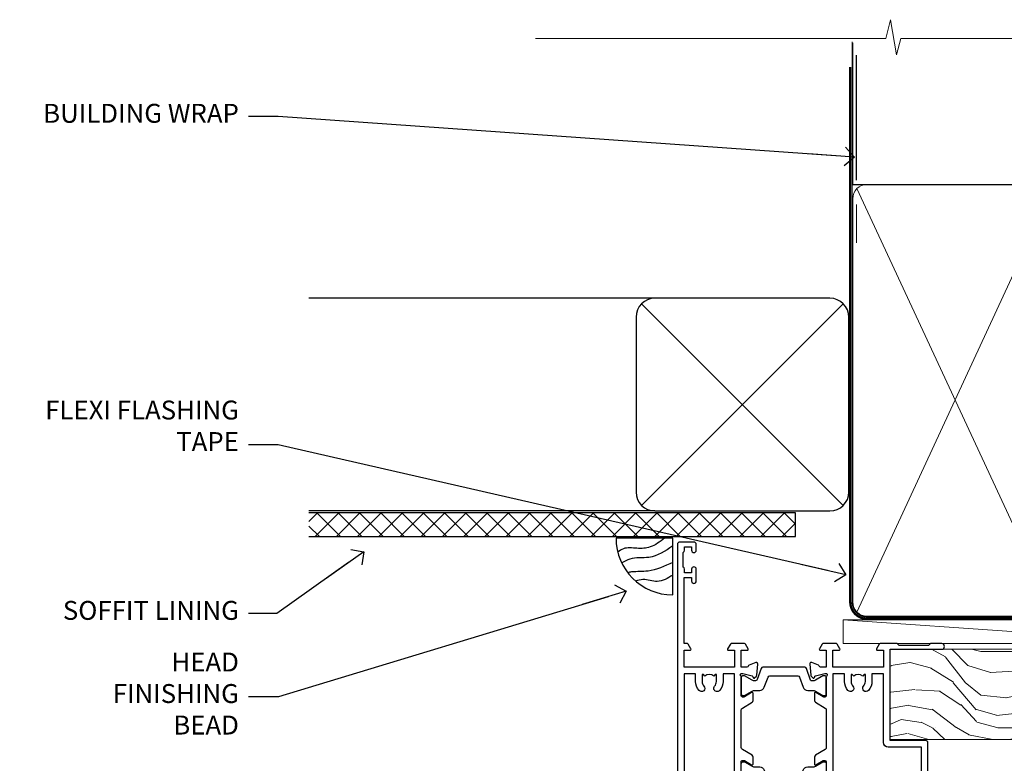
# Model space of a CAD drawing. Units: millimetres. Extents: x 1380 to 9766, y 811 to 2193.
# Drawn here: x 6217 to 6425, y 2036 to 2193 of the extents above; entities that cross this region are included whole.
import ezdxf
from ezdxf import colors
from ezdxf.entities.mleader import LeaderData, LeaderLine
from ezdxf.math import Vec2, Vec3

# ---------------------------------------------------------------- set-up
doc = ezdxf.new("R2010")
doc.units = ezdxf.units.MM
doc.linetypes.add('CENTER', pattern=[2, 1.25, -0.25, 0.25, -0.25])
doc.linetypes.add('Dashed', pattern=[564.4444465637206, 282.2222232818604, -282.2222232818602])
doc.layers.add('Aluminium Systems Ltd Joinery Detail', color=7, linetype='Continuous')
doc.layers.add('Aluminium Systems Ltd Notes', color=7, linetype='Continuous')
doc.styles.get("Standard").update_dxf_attribs({"font": 'arial.ttf'})

# ---------------------------------------------------------------- blocks, each defined once
blk = doc.blocks.new('_Open90')
at = {"color": 0, "linetype": 'ByBlock', "lineweight": -2}
for p, q in [((0, 0), (-2.439666651745029, 0)), ((-0.5, 0.5), (0, 0)), ((0, 0), (-0.5, -0.5))]:
    blk.add_line(p, q, dxfattribs=at)
blk = doc.blocks.new('Soffit Bead')
blk.add_lwpolyline([(0, -12), (0, 0), (-12, 0)])
blk.add_arc((0, 0), 12, 180, 270)
for points in [[(-1.752698155406733, 0), (-4.78175930300813, -1.867685612462083), (-7.585037737533639, -2.147847434211144), (-10.43144267686557, -2.255602179229754), (-11.62420584279062, -2.979570191222592)], [(0, -1.652435061540018), (-5.062087062184901, -4.065879061410669), (-9.094494902331007, -4.432244850941061), (-10.78713414310914, -5.257160543347709)], [(0, -5.124270169751981), (-5.234596452447477, -6.975253312190034), (-8.727912448022835, -7.14766081833659), (-9.478141574732035, -7.359676099484204), (-9.482641030421746, -7.363169878957706)], [(0, -7.807371565577341), (-3.297747559812706, -9.160306996407598), (-6.295307219849292, -8.773753832134389), (-7.847452039123027, -9.078408257708361)]]:
    blk.add_spline(points, degree=3)
blk = doc.blocks.new('Fibre Cement Sheet CC Soffit Head ThermaColour')
at = {"layer": 'Aluminium Systems Ltd Joinery Detail'}
h = blk.add_hatch(dxfattribs=at)
h.set_pattern_fill('ANSI37', color=256)
h.set_pattern_definition([(45, (0.03626728954441205, -5.766495572621352), (-2.245064030267288, 2.245064030267288), []), (135, (0.03626728954441205, -5.766495572621352), (-2.245064030267288, -2.245064030267288), [])])
h.paths.add_polyline_path([(28.43308854890347, 4.943817961845525), (-74.46674002889722, 4.943817961845525), (-74.46674002889722, -0.05618203815447487), (28.43308854890347, -0.05618203815447487)])
for p, q in [((41.31097714165026, 75.34690517341551), (41.31097714165026, 101.7504747742387)), ((-1.287205750556495, 50.34814234616078), (-74.46674002889722, 50.34814234616078)), ((-4.115632875303163, 6.519715221414117), (38.54122137418926, 49.17656947090654)), ((38.54122137418926, 6.519715221414117), (-4.115632875303163, 49.17656947090654)), ((-1.287205750556495, 5.348142346160785), (-74.46674002889722, 5.348142346160785))]:
    blk.add_line(p, q, dxfattribs=at)
at = {"layer": 'Aluminium Systems Ltd Joinery Detail', "lineweight": 5}
blk.add_line((41.31097714164844, 62.10331724760727), (41.31097714164844, 70.2000658241559), dxfattribs=at)
at = {"layer": 'Aluminium Systems Ltd Joinery Detail'}
blk.add_lwpolyline([(-5.287205750556495, 9.348142346160785, 0.414213562373095), (-1.287205750556495, 5.348142346160785), (35.7127942494435, 5.348142346160785, 0.414213562373095), (39.7127942494435, 9.348142346160785), (39.7127942494435, 46.34814234616078, 0.414213562373095), (35.7127942494435, 50.34814234616078), (-1.287205750556495, 50.34814234616078, 0.414213562373095), (-5.287205750556495, 46.34814234616078)], format="xyb", close=True, dxfattribs=at)
blk.add_lwpolyline([(-74.46674002889722, -0.05618203815447487), (28.43308854890347, -0.05618203815447487), (28.43308854890347, 4.943817961845525), (-74.46674002889722, 4.943817961845525)], dxfattribs=at)
blk.add_blockref('Soffit Bead', (2.475630327707222, -0.399355883258977), dxfattribs=at)
blk = doc.blocks.new('Nail 75 JH')
at = {"linetype": 'CENTER'}
blk.add_line((0, 2.300118051928621), (0, -78.25849807356508), dxfattribs=at)
for p, q in [((1.5, -4.488319011024487), (-1.5, -4.488319011024458)), ((1.499999999999886, -5.730112436134704), (0.1255879953777708, -5.730112436134732)), ((1.499999999999886, -6.600592455787137), (0.1255879953777708, -6.600592455787137)), ((1.499999999999886, -7.471072475439541), (0.1255879953777708, -7.471072475439541)), ((1.499999999999886, -8.341552495091946), (0.1255879953778276, -8.341552495091946))]:
    blk.add_line(p, q)
blk.add_lwpolyline([(-1.5, -4.488319011024458, -0.2475267649991796), (-2.057234792368547, -0.3562033463117587, -0.331135080274166), (-1.578358480166685, 0), (1.578358480166685, 0, -0.331135080274166), (2.057234792368547, -0.3562033463117587, -0.2475267649991796), (1.499999999999886, -4.488319011024487), (1.5, -73.20877276569331, 0.1245641564323093), (0.2845258915276077, -75.96790802185205), (-0.2515467734666004, -75.96790802185205, 0.1012549879648114), (-1.5, -72.05351818931658)], format="xyb", close=True)
blk = doc.blocks.new('Fibre Cement Sheet CC ThermaColour Liner 45mm')
at = {"layer": 'Aluminium Systems Ltd Joinery Detail', "lineweight": 5}
h = blk.add_hatch(dxfattribs=at)
h.set_pattern_fill('HONEY', color=256, scale=0.2211125000000359, angle=360, style=0)
h.set_pattern_definition([(0, (-467.4951966491888, -268.0209684003903), (1.053048281250171, 0.6079775633750983), [0.7020321875001139, -1.404064375000228]), (120, (-467.4951966491888, -268.0209684003903), (-1.053048155438884, 0.6079777812866397), [0.7020321875001015, -1.404064375000203]), (59.99999999999994, (-467.4951966491888, -268.0209684003903), (1.258112869470804e-07, 1.215955344661738), [-1.404064375000228, 0.7020321875001139])])
edge = h.paths.add_edge_path()
edge.add_arc((52.83475623939216, 2.930632996624809), 2.5, 180.0000000000001, 360.00000000000006, ccw=False)
edge.add_arc((52.83475623939216, 2.930632996624809), 2.5, 0, 180.0000000000001, ccw=False)
h = blk.add_hatch(dxfattribs=at)
h.set_pattern_fill('NET', color=256, scale=0.4422249999999999, angle=225, style=0)
h.set_pattern_definition([(315, (-1834.954448102441, 4373.742029692468), (-0.9928234407849511, -0.9928234407849515), []), (225, (-1834.954448102441, 4373.742029692468), (-0.9928234407849515, 0.9928234407849511), [])])
edge = h.paths.add_edge_path()
edge.add_line((64.43456022031731, 5.493939559482897), (53.69162340054052, 5.500494018389873))
edge.add_arc((52.85522487365483, 3.035632060506032), 2.602903564714436, 283.05461229937526, 431.25644836746125, ccw=False)
edge.add_line((53.4431679159095, 0.4999999999990905), (64.47917578509782, 0.4999999999990905))
edge.add_arc((66.38332191296084, 3.014180606625814), 3.153866927914105, 128.1626499734255, 232.8610770962096, ccw=False)
h = blk.add_hatch(dxfattribs=at)
h.set_pattern_fill('WOOD-3', color=256, scale=97.5, angle=30, style=0, pattern_type=2)
h.set_pattern_definition([(4.763599999999837, (490.7248856092244, -7171.838047056802), (-330.0000283895876, -29.9997459798375), [3.612479999999951, -357.6353699999959]), (348.6901, (494.3248856092239, -7171.538047056801), (120.0000225669286, -29.9999289648483), [4.58912999999999, -148.3814699999997]), (314.9999999999999, (498.8248856092239, -7172.438047056798), (-3.306523113702664e-14, -30.00000928346856), [3.39411, -39.03228]), (313.1523999999999, (501.2248856092244, -7174.838047056802), (420.0000850164654, -449.9999261252569), [6.579509999999999, -651.37185]), (347.0054000000001, (505.7248856092244, -7179.638047056803), (-270.0000230324819, 59.99992732735074), [4.002509999999999, -396.2474099999998]), (360, (509.624885609225, -7180.538047056801), (29.99999999999997, -30.00000000000003), [7.5, -22.5]), (9.462299999999765, (517.124885609225, -7180.538047056801), (-150.0000232108592, -29.99994417607295), [3.649649999999993, -178.8332099999998]), (5.710599999999713, (490.7248856092244, -7179.938047056798), (-269.9999827048756, -30.00003943998845), [3.014969999999958, -298.4813099999965]), (360, (493.7248856092244, -7179.638047056803), (29.99999999999997, -30.00000000000003), [4.5, -25.5]), (331.6992, (498.2248856092244, -7179.638047056803), (329.9998535928922, -180.0002662262795), [4.429439999999992, -438.5152499999991]), (307.8749999999999, (502.124885609225, -7181.7380470568), (-120.0000559467582, 149.9999729816166), [6.841049999999986, -335.2115699999996]), (320.7106, (506.3248856092239, -7187.138047056803), (180.0000191874755, -149.9999889572949), [4.263809999999983, -422.1163199999984]), (353.6597999999999, (509.624885609225, -7189.838047056802), (239.9999820781927, -30.00004736879107), [5.43324, -266.22831]), (11.88869999999988, (515.0248856092228, -7190.438047056798), (-419.9999190314803, -90.00031605746501), [5.82494999999993, -576.669689999991]), (6.709799999999706, (490.7248856092244, -7189.2380470568), (270.0000299325391, 29.99981643732056), [5.135159999999988, -508.3820999999992]), (356.6335, (495.8248856092239, -7188.638047056803), (479.999979659061, -30.00032890063538), [5.10881999999993, -505.7727899999929]), (326.3098999999999, (500.9248856092233, -7188.938047056798), (-59.99998673313475, 30.00004003521583), [5.408339999999997, -102.75822]), (312.5103999999999, (505.4248856092233, -7191.938047056798), (299.9997215504041, -330.0002602161362), [4.883640000000001, -483.48096]), (345.0686, (508.7248856092244, -7195.538047056801), (330.0000160477658, -89.99990861934462), [4.657259999999932, -461.0679899999934]), (360, (513.2248856092244, -7196.7380470568), (29.99999999999997, -30.00000000000003), [3.6, -26.4]), (12.99459999999981, (516.8248856092239, -7196.7380470568), (270.0000230324819, 59.99992732735004), [4.002509999999988, -396.2474099999986]), (360, (500.0248856092228, -7166.7380470568), (29.99999999999997, -30.00000000000003), [0, -30]), (136.8475999999999, (504.2248856092244, -7171.2380470568), (449.9999261252561, -420.0000850164664), [6.579509999999987, -651.3718499999991]), (153.4348999999999, (499.4248856092233, -7196.7380470568), (-29.99997473822719, 30.00003928189145), [2.68328999999997, -64.39874999999905]), (171.8698999999998, (497.0248856092228, -7195.538047056801), (-179.9999932938336, 29.99998067446644), [4.242629999999988, -207.8893799999995]), (203.1985999999998, (492.8248856092239, -7194.938047056798), (-149.9999919200123, -60.00003975794547), [2.284739999999974, -226.1884499999973]), (333.4349, (504.2248856092244, -7171.2380470568), (29.9999747382272, -30.00003928189145), [3.354089999999999, -63.72794999999999]), (353.2901999999999, (507.2248856092244, -7172.7380470568), (-270.0000299325392, 29.99981643732125), [5.135160000000001, -508.3821000000002]), (10.12469999999981, (512.3248856092239, -7173.338047056802), (509.9999636894718, 90.00025765850859), [8.532869999999988, -844.7548799999987]), (10.30479999999971, (490.7248856092244, -7168.538047056801), (180.0000288254371, 29.99984626607953), [3.354089999999962, -332.0560799999968]), (344.4759, (494.0248856092228, -7167.938047056798), (-330.0000307388759, 89.99993332816857), [5.604449999999995, -554.8417799999994]), (317.1211, (499.4248856092233, -7169.438047056798), (-390.0000237882238, 359.9999925974296), [5.731499999999943, -567.4176899999927]), (325.3047999999999, (503.624885609225, -7173.338047056802), (299.9998277696255, -210.000258287834), [4.743419999999994, -469.5982199999992]), (350.5377, (507.5248856092228, -7176.038047056801), (150.0000232108592, -29.99994417607323), [5.474489999999994, -177.0083999999998]), (6.581899999999838, (512.9248856092233, -7176.938047056798), (-510.0000431378999, -59.99960101098861), [7.851749999999986, -777.3233999999982]), (8.130099999999889, (490.7248856092244, -7176.038047056801), (-179.9999932938336, -29.99998067446629), [4.242629999999989, -207.8893799999995]), (348.6901, (494.9248856092233, -7175.438047056798), (120.0000225669286, -29.9999289648483), [4.58912999999999, -148.3814699999997]), (317.4895999999999, (499.4248856092233, -7176.338047056802), (-330.0002602161357, 299.9997215504046), [4.88364, -483.4809599999999]), (314.9999999999999, (503.0248856092228, -7179.638047056803), (-3.306523113702664e-14, -30.00000928346856), [5.51544, -36.91098]), (342.646, (506.9248856092233, -7183.538047056801), (-390.0000605729049, 119.999835067774), [5.02892999999993, -497.862719999993]), (3.366499999999665, (511.7248856092244, -7185.038047056801), (-479.999979659061, -30.00032890063396), [5.108819999999983, -505.7727899999984]), (17.10269999999988, (516.8248856092239, -7184.7380470568), (300.0000519287099, 89.99986480290859), [4.080449999999997, -403.9636799999997]), (8.746199999999785, (490.7248856092244, -7183.538047056801), (209.9999800906905, 30.00012591172568), [3.945869999999956, -390.6425099999943]), (345.0686, (494.624885609225, -7182.938047056798), (330.0000160477658, -89.99990861934462), [4.657259999999932, -461.0679899999934]), (327.9946, (499.124885609225, -7184.138047056803), (-149.9999683436264, 90.000033161331), [5.66039999999999, -277.3590599999995]), (310.1009, (503.9248856092233, -7187.138047056803), (-329.9999417935546, 390.0000578863894), [7.451849999999999, -737.7326999999999]), (344.0546, (508.7248856092244, -7192.838047056802), (-120.0000037995646, 29.99999667889151), [4.368060000000001, -214.03524]), (6.008999999999801, (512.9248856092233, -7194.038047056801), (299.9999925271812, 29.99997952445504), [5.731499999999953, -567.4176899999941]), (23.19859999999977, (518.624885609225, -7193.438047056798), (149.9999919200123, 60.00003975794549), [2.284739999999997, -226.1884499999996]), (9.462299999999765, (490.7248856092244, -7192.538047056801), (-150.0000232108592, -29.99994417607295), [3.649649999999993, -178.8332099999998]), (349.9919999999998, (494.3248856092239, -7191.938047056798), (329.9999866372434, -60.00010416469986), [5.178809999999974, -512.7014999999967]), (322.5946, (499.4248856092233, -7192.838047056802), (389.9997739494009, -300.000298578452), [6.42026999999999, -635.6077499999994]), (330.9453999999999, (504.5248856092228, -7166.7380470568), (210.0000115370904, -120.0000008159787), [3.08868, -305.78022]), (349.2156999999999, (507.2248856092244, -7168.2380470568), (-479.999985110828, 90.00001649037998), [6.413279999999984, -634.9134899999985]), (7.124999999999709, (513.5248856092228, -7169.438047056798), (-210.0000113953586, -29.99994845681877), [7.256039999999998, -234.6117])])
h.paths.add_polyline_path([(88.7857259699297, -18.01406915317239), (86.906387999092, -19.78105676352425), (-14.38998604341646, -19.78105676352516), (-14.39001238547576, -0.6999980563823556), (66.16383540682116, -0.6999980563814461), (67.53383221484663, -7.573135174357958), (78.41100974732242, -7.573135174357958), (78.41100974732242, -0.6999980563814461), (88.3483845001522, -0.6999980563814461), (88.78572596992788, -1.327233581857399)])
blk.add_line((-24.29562078165532, 5.500494018389873), (49.63578624790011, 0.4999999999990905), dxfattribs=at)
for points in [[(-24.29562078165532, 5.500494018389873), (49.63578624789193, 5.500494018389873), (49.63578624790011, 0.4999999999990905), (-24.29562078165941, 0.4999999999990905)], [(88.3483845001522, -0.6999980563814461), (78.41100974732242, -0.6999980563814461), (78.41100974732242, -7.573135174357958), (67.53383221484663, -7.573135174357958), (66.16383540682116, -0.6999980563814461), (-14.39000556945371, -0.6999980563823556), (-14.38997922739441, -19.78105676352516), (86.906387999092, -19.78105676352425), (88.7857259699297, -18.01406915317239), (88.78572596992788, -1.327233581857399)]]:
    blk.add_lwpolyline(points, close=True, dxfattribs=at)
blk.add_lwpolyline([(53.41781729646277, 5.505638252504468), (64.43456022031731, 5.493939559482897, 0.4915106188759529), (64.47917578509785, 0.4999999999990905), (53.4431679159095, 0.4999999999990905, 0.8101017670941715)], format="xyb", close=True, dxfattribs=at)
at = {"layer": 'Aluminium Systems Ltd Joinery Detail', "lineweight": 5, "ltscale": 0.12}
blk.add_circle((52.83475623939216, 2.930632996624809), 2.5, dxfattribs=at)
at = {"layer": 'Aluminium Systems Ltd Joinery Detail', "xscale": -1, "rotation": 180.3473966407072}
blk.add_blockref('Nail 75 JH', (23.09165750006125, -19.33939310886399), dxfattribs=at)
at = {"layer": 'Aluminium Systems Ltd Joinery Detail', "rotation": 186.7683232742154}
blk.add_blockref('Nail 75 JH', (50.13705409586794, -19.33939310886399), dxfattribs=at)
blk = doc.blocks.new('90mm Framing Head CC')
at = {"layer": 'Aluminium Systems Ltd Joinery Detail'}
h = blk.add_hatch(dxfattribs=at)
h.set_pattern_fill('AR-SAND', color=256, scale=0.15)
h.set_pattern_definition([(37.50000000000001, (2.449999999999548, 4.263256414560601e-13), (-0.2400046943976069, 7.341198559940135), [0, -5.791200000000001, 0, -6.476999999999999, 0, -6.191249999999999]), (7.499999999999991, (2.449999999999548, 4.263256414560601e-13), (6.74284924707004, 10.75237650852531), [0, -3.124199999999994, 0, -5.219699999999988, 0, -2.000249999999994]), (327.5, (-2.236300000000526, 4.263256414560601e-13), (11.86488555362187, 0.02155777017818536), [0, -1.905, 0, -6.858, 0, -8.9535]), (317.5, (-2.236300000000526, 4.263256414560601e-13), (11.45334678708446, 3.343939848858243), [0, -0.9524999999999999, 0, -4.495799999999999, 0, -5.1435])])
h.paths.add_polyline_path([(121.4031284965058, 0.0258321475789387), (111.9031391138482, 0.0258321475789387), (111.9031391138488, -136.0727572585525), (121.4031284965063, -136.0727572585525)])
for p, q in [((109.6029264280377, -30.84630626091851), (109.6029264280376, 0.0258321475789387)), ((20.69822482396974, -30.84630626091851), (109.6029264280374, -30.84630626091851))]:
    blk.add_line(p, q, dxfattribs=at)
at = {"layer": 'Aluminium Systems Ltd Joinery Detail', "linetype": 'Dashed'}
blk.add_line((20.69822482396974, -30.84630626091851), (20.69822482396962, -0.8867668696380235), dxfattribs=at)
at = {"layer": 'Aluminium Systems Ltd Joinery Detail', "lineweight": 5}
for p, q in [((21.58649455334863, -121.3210234756075), (63.03378940627302, -31.6413974670327)), ((21.5864945533486, -31.7362759902949), (63.13305589663319, -121.3210234756093)), ((64.91469535538077, -121.3210234756075), (108.7129566986624, -31.73627599029263)), ((64.94628086648898, -31.91034798452668), (108.7129566986624, -121.3210234756075))]:
    blk.add_line(p, q, dxfattribs=at)
at = {"layer": 'Aluminium Systems Ltd Joinery Detail', "linetype": 'Continuous', "lineweight": 5, "ltscale": 0.12}
blk.add_lwpolyline([(123.7774480272294, 0.0258321475789387), (30.86886763175944, 0.0258321475789387), (29.96515722327395, -3.408071571457668), (28.69856395990583, 4.009953336304051), (27.66120076539455, 0.0258321475789387), (-46.43420940681021, 0.0258321475789387)], dxfattribs=at)
at = {"layer": 'Aluminium Systems Ltd Joinery Detail', "lineweight": 5, "elevation": 1.000000000000014}
blk.add_lwpolyline([(111.9031391138482, 0.0258321475789387), (111.9031391138488, -136.0727572585525), (121.4031284965063, -136.0727572585525), (121.4031284965058, 0.0258321475789387)], dxfattribs=at)
at = {"layer": 'Aluminium Systems Ltd Joinery Detail', "linetype": 'Dashed', "lineweight": 5, "ltscale": 0.01, "const_width": 0.25, "elevation": 0.25}
blk.add_lwpolyline([(20.55691611105063, -0.6492947567808471), (20.58415747864102, -119.1724464848481, 0.4175702237706115), (23.73507154410878, -122.3566246103797), (106.1251062361572, -122.3489375219865, 0.8591327104487766), (106.2623671864982, -122.6890317951252, 0.00905533045714731)], format="xyb", dxfattribs=at)
at = {"layer": 'Aluminium Systems Ltd Joinery Detail', "linetype": 'CENTER', "lineweight": 5, "ltscale": 3, "const_width": 0.5, "elevation": 0.5}
blk.add_lwpolyline([(20.15780193081078, -5.986168119530276), (20.17118341768979, -119.1724464848481, 0.4209157528546889), (23.73507154410878, -122.7415674667587), (106.5643797079018, -122.7415674667587)], format="xyb", dxfattribs=at)
at = {"layer": 'Aluminium Systems Ltd Joinery Detail', "lineweight": 5}
for points in [[(64.02472562600552, -117.0641538557225), (64.02472562600549, -33.88485298105437, 0.4142135623730958), (60.98617890586964, -30.84630626091851), (23.73677154410514, -30.84630626091851, 0.4142135623730941), (20.69822482397019, -33.88485298105437), (20.69822482397022, -117.0641538557225)], [(109.6029264280379, -117.2724391957231), (109.6029264280378, -33.884852981053, 0.4142135623732923), (106.564379707902, -30.84630626091851), (67.06327234614044, -30.84630626091851, 0.3681854241386793), (64.02472562600549, -34.09313832105411), (64.02472562600552, -117.2724391957231)], [(64.02302562600842, -35.99314561017994), (64.02302562600845, -119.1724464848481, -0.4142135623730958), (60.98447890587305, -122.2109932049839), (23.73507154410855, -122.2109932049839, -0.4142135623730941), (20.69652482397315, -119.1724464848481), (20.69652482397312, -35.99314561017994)], [(109.6029264280379, -35.99314561017994), (109.6029264280379, -119.1724464848481, -0.4142135623730958), (106.5643797079025, -122.2109932049839), (67.06327234614092, -122.2109932049839, -0.4142135623730941), (64.02472562600552, -119.1724464848481), (64.02472562600549, -35.99314561017903)]]:
    blk.add_lwpolyline(points, format="xyb", dxfattribs=at)
blk = doc.blocks.new('U834-22113')
at = {"flags": 128}
for points in [[(27.8999993883227, 1.200000000000273, -0.9999999999999999), (27.8999993883227, 3.183231456205249e-12), (25.49999938832124, 3.183231456205249e-12), (25.09999938832343, 0.3999999999973625), (18.8999993883227, 0.3999999999973625), (18.49999938832124, 4.092726157978177e-12), (14.87734965751596, -4.092726157978177e-12, -0.2679491924342651), (14.70414457675733, 0.100000000001728), (14.12679430756916, 1.100000000001728, -0.577350269186725), (14.29999938832779, 1.400000000001455), (15.59999938832706, 1.399999999997362), (15.59999938831433, 5.000000000003183), (4.899999388311784, 5.000000000003183), (4.899999388311784, 1.400000000004638), (6.199999388311056, 1.400000000004638, -0.5773502691864207), (6.373204469069691, 1.100000000001728), (5.795854199876061, 0.100000000001728, -0.2679491924291078), (5.622649119121064, -4.547473508864641e-13), (2.777349657501048, 1.045918907038867e-11, -0.2679491924261488), (2.604144576746052, 0.1000000000021828), (2.026794307556059, 1.100000000009004, -0.5773502691875851), (2.199999388312875, 1.400000000006457), (3.499999388312148, 1.400000000004638), (3.499999388312148, 5.000000000003183), (2.300053234266755, 5.000000000003183, 0.3596409721344569), (2.005443213358461, 4.75661215046739, -0.263850549364321), (1.813439300000113, 4.531316729832724), (0.4026059999997358, 4.017815429829625, -0.08748899999947428), (0.2999999999993577, 3.999723229835581, -0.414213999999813), (8.526512829121202e-14, 4.29972322983258, -0.02182000000213309), (0.001141599998021547, 4.325869929834425), (0.2080991999992818, 6.691406129833467, -0.1763270000013709), (0.2948256000000526, 6.877391429839008), (0.6585785999996858, 7.241144529838039, -0.1989119999964193), (0.7999999999993577, 7.299723229835763, -0.06554299999916444), (0.8517637999976557, 7.292908329839065, -0.2679490000087607), (0.9931852000027845, 7.15148702983015), (1.038484599997986, 6.982427129838015, 0.2679490000024112), (1.179905999999477, 6.841005729839708), (3.161850000000499, 6.309945429838535, 0.06554300000221244), (3.239495699999765, 6.299723229828942), (3.399999999999721, 6.29972322983258, 0.6885010989205077), (3.599999731537622, 6.823329943352292, -0.2134221664320333), (3.499999388310329, 7.046937047972733), (3.49999938830851, 10.99972322983695, 0.4142135623735391), (3.199999388309237, 11.29972322983667), (2.979074199998735, 11.29972322983258, 0.1378520000009492), (2.822791299997419, 11.25580062983772), (1.304188550784687, 10.32900486082826, -0.5854977655349665), (0.9999999999982663, 10.49972318405662), (0.9999999999982663, 12.02760668962901, -0.2614335027609965), (1.191622898424697, 12.36904333608027), (3.260470753090061, 13.63165089840504, 0.261433510388162), (3.499999388312148, 14.05844671390832), (3.499999388312148, 21.9415531932641, 0.261433501653506), (3.260470767047167, 22.36834900024724), (1.191622898430154, 23.63095666392974, -0.2614335027657451), (0.9999999999964473, 23.97239331038463), (0.9999999999982663, 25.50027681594975, -0.5854977655249682), (1.30418855077923, 25.6709951391781), (2.822791299997419, 24.74419937017547, 0.1378520000006543), (2.979074199998735, 24.70027677017379), (3.199999388309237, 24.70027677017333, 0.4142135623664354), (3.499999388312148, 25.00027677016942), (3.499999388310329, 28.95306295203363, -0.2134221664294988), (3.599999731530346, 29.17667005665635, 0.6885010989318127), (3.399999999999721, 29.70027677017379), (3.239495699999765, 29.70027677017288, 0.06554300000075242), (3.161850000000499, 29.69005457017511), (1.179905999997658, 29.15899427017303, 0.2679489999988807), (1.038484599997986, 29.01757287017563), (0.9931851999973276, 28.84851297017622, -0.2679489999986722), (0.8517637999976557, 28.70709167017321, -0.06554299999857377), (0.7999999999993577, 28.70027677017652, -0.1989119999953072), (0.6585785999996858, 28.7588554701756), (0.2948256000036906, 29.12260857017509, -0.1763270000021807), (0.2080991999992818, 29.3085938701729), (0.001141599998021547, 31.67413007017194, -0.02182000000064335), (-1.733724275254644e-12, 31.70027677017379, -0.4142139999993691), (0.2999999999993577, 32.0002767701767, -0.08748900000047267), (0.4026059999997358, 31.98218457017674), (1.813439299996475, 31.46868327017273, -0.2638505493666318), (2.005443213356642, 31.24338784953898, 0.3596409721293657), (2.300053234268574, 31.00000000000318), (11.49999938831215, 31.00000000000318), (11.49999938831215, 34.60000000000173), (10.19999938831288, 34.60000000000628, -0.5773502691868285), (10.02679430755606, 34.90000000000464), (10.60414457674423, 35.90000000000464, -0.2679491924345903), (10.77734965750105, 36.00000000000318), (13.62264911912106, 36.00000000000318, -0.2679491924327649), (13.79585419987788, 35.90000000000464), (14.37320446906969, 34.90000000000509, -0.5773502691864225), (14.19999938831106, 34.60000000000173), (12.89999938831178, 34.60000000000173), (12.89999938831178, 31.00000000000318), (23.59999938831069, 31.00000000000318), (23.59999938831069, 34.60000000000173), (22.29999938831142, 34.60000000000628, -0.577350269186833), (22.1267943075546, 34.90000000000464), (22.7041445767446, 35.90000000000464, -0.2679491924253406), (22.87734965750141, 35.99999999999591), (24.49999938831033, 36.00000000000318, -0.414213562373095), (24.99999938831033, 35.50000000000318), (24.99999938831033, 21.00000000000318, -0.414213562373095), (24.49999938831033, 20.50000000000318), (16.99999938831397, 20.50000000000318), (16.99999938831397, 1.200000000000273)], [(23.59999938831069, 21.90000000000327), (16.59999938831615, 21.90000000000327, 0.414213562373095), (15.59999938831615, 20.90000000000327), (15.59999938831615, 6.400000000005093), (13.14999938831542, 6.400000000004638), (13.14999938831542, 8.000000000003183, 0.1826758136788186), (12.42499938834598, 9.918169700493308, 0.9999999999998143), (11.3749993883267, 8.992156741641793, -0.1826758136771263), (11.74999938831397, 8.000000000003183), (11.74999938831397, 6.500000000003183), (11.50864883508265, 6.500000000003183), (11.21418080284647, 6.850933335324498, -0.3639702342646373), (9.2858179737851, 6.850933335324498), (8.991349941548918, 6.500000000003183), (8.749999388313967, 6.500000000003183), (8.749999388315786, 8.000000000003183, -0.1826758136772215), (9.124999388303053, 8.992156741640429, 0.9999999999940109), (8.074999388292866, 9.918169700501494, 0.1826758136788923), (7.34999938831433, 8.000000000003183), (7.349999388316149, 6.400000000005093), (4.899999388311784, 6.400000000004638), (4.899999388311784, 29.60000000000173), (23.59999938831069, 29.60000000000173)]]:
    blk.add_lwpolyline(points, format="xyb", close=True, dxfattribs=at)
blk = doc.blocks.new('U836-22111')
at = {"flags": 128}
for points in [[(3.999999614432454, 74.50000002232966), (3.999999614430635, 73.25000003382567, -0.9999999999999999), (2.999999624431439, 73.25000003382567), (2.999999624431439, 74.000000027823), (1.499999639430825, 74.000000027823), (1.499999639434463, 73.25000003382567, -0.2982166195654828), (1.199999654440035, 72.79174247415332), (1.199999654445492, 69.7082576355003, -0.2982166195672247), (1.499999639432644, 69.2500000758225), (1.499999639430825, 68.50000008182516), (2.999999624431439, 68.50000008182516), (2.999999624431439, 69.2500000758225, -0.9999999999999999), (3.999999614434273, 69.2500000758225), (3.999999614430635, 66.75000009831976, -0.9999999999999999), (2.999999624431439, 66.75000009831976), (2.999999624431439, 67.50000009232437), (1.399999999999636, 67.50000009232437), (1.399999999999636, 57.50000000866541), (2.122649730808917, 57.50000000866541, -0.2679491924434407), (2.29585481156937, 57.4000000086605), (2.873205080757543, 56.40000000865959, -0.577350269190617), (2.699999999998909, 56.10000000866214), (1.399999999999636, 56.10000000866395), (1.399999999995998, 52.50000000866541), (12.09999999999673, 52.50000000866541), (12.09999999999673, 56.10000000866395), (10.79999999999563, 56.10000000866395, -0.577350269187687), (10.62679491923882, 56.40000000865959), (11.20414518842699, 57.40000000865959, -0.2679491924369459), (11.37735026918563, 57.50000000865904), (14.22264973080382, 57.50000000866541, -0.2679491924308973), (14.39585481156064, 57.40000000866686), (14.97320508075063, 56.40000000866686, -0.577350269185968), (14.79999999999382, 56.10000000866759), (13.49999999999454, 56.10000000867123), (13.49999999999454, 52.50000000866541), (14.69994615404175, 52.50000000866541, 0.3596409721276378), (14.99455617495005, 52.7433878582012, -0.2638505493653335), (15.1865600883084, 52.96868327883405), (16.59739338830695, 53.48218457883169, -0.08748900000142985), (16.69999938830733, 53.50027677883483, -0.4142140000078043), (16.99999938830842, 53.20027677882874, -0.0218199999952722), (16.99885778830685, 53.17413007883417), (16.79190018830741, 50.80859387883513, -0.1763270000062062), (16.70517378830482, 50.62260857882958), (16.34142078830882, 50.25885547883783, -0.1989120000033201), (16.19999938830915, 50.20027677883556, -0.06554300000262253), (16.14823558830722, 50.20709167882907, -0.2679490000023181), (16.00681418830573, 50.34851297883117), (15.96151478830689, 50.51757287883785, 0.267948999990222), (15.82009338830721, 50.65899427883298), (13.83814938830619, 51.19005457883006, 0.06554300000060144), (13.76050368830693, 51.20027677883283), (13.59999938830697, 51.20027677882874, 0.6885010989179887), (13.39999965676907, 50.67667006531676, -0.2134221664293443), (13.49999999999636, 50.45306296069586), (13.49999999999636, 46.50027677883165, 0.4142135623730949), (13.79999999999745, 46.20027677883192), (14.02092518830796, 46.20027677882874, 0.1378520000012249), (14.17720808831109, 46.24419937883042), (15.69581083752382, 47.17099514783305, -0.5854977655356663), (15.99999938830842, 47.00027682461197), (15.99999938830842, 45.47239331903958, -0.2614335027662762), (15.80837648987472, 45.13095667258423), (13.73952863612431, 43.86834911684829, 0.2614335109554947), (13.49999999999454, 43.44155330079204), (13.49999999999454, 35.5584468213635, 0.2614335010946771), (13.7395286203664, 35.13165101492424), (15.80837648987836, 33.86904334474067, -0.2614335027650317), (15.99999938830842, 33.52760669828396), (15.99999938830842, 31.99972319271885, -0.5854977655266372), (15.69581083752564, 31.82900486948958), (14.17720808830927, 32.75580063849313, 0.1378520000006538), (14.02092518830796, 32.79972323849481), (13.79999999999745, 32.79972323849481, 0.4142135623651035), (13.49999999999454, 32.49972323849917), (13.49999999999636, 28.54693705663496, -0.2134221664292343), (13.39999965677816, 28.32332995201315, 0.6885010989321865), (13.59999938830697, 27.79972323849162), (13.76050368830875, 27.79972323849481, 0.06554300000065814), (13.83814938830801, 27.80994543849121), (15.82009338830721, 28.34100573849693, 0.2679489999965687), (15.96151478830689, 28.48242713849297), (16.00681418830754, 28.65148703849965, -0.2679489999894137), (16.14823558830903, 28.79290833849402, -0.065543000000858), (16.19999938830915, 28.79972323849572, -0.1989119999959298), (16.34142078830519, 28.74114453849981), (16.70517378830664, 28.37739143849441, -0.1763270000010097), (16.79190018830741, 28.19140613849569), (16.99885778830685, 25.82586993849665, -0.02182000000150513), (16.99999938830842, 25.79972323849481, -0.4142139999975933), (16.69999938830915, 25.49972323849553, -0.08748900000413129), (16.59739338830514, 25.51781543849913), (15.1865600883084, 26.03131673849632, -0.2638505493681233), (14.99455617495005, 26.25661215912962, 0.359640972126974), (14.69994615403812, 26.50000000866541), (13.49999999999454, 26.50000000866541), (13.49999999999454, 22.90000000865959), (14.79999999999563, 22.90000000866368, -0.5773502691860696), (14.97320508075427, 22.60000000866395), (14.39585481156428, 21.6000000086635, -0.2679491924332526), (14.22264973080564, 21.50000000866541), (11.37735026918563, 21.50000000866177, -0.2679491924339813), (11.20414518842699, 21.60000000866395), (10.62679491923882, 22.60000000866395, -0.5773502691885464), (10.79999999999563, 22.90000000865959), (12.09999999999673, 22.90000000865959), (12.09999999999673, 26.50000000866541), (1.399999999995998, 26.50000000866541), (1.400000000006912, 22.90000000866686), (2.700000000006185, 22.90000000866323, -0.5773502691891013), (2.873205080766638, 22.60000000866395), (2.295854811573008, 21.60000000866395, -0.2679491924334537), (2.122649730816192, 21.50000000866541), (1.400000000006912, 21.50000000866541), (1.400000000006912, 7.499999924999173), (2.999999624438715, 7.499999924999173), (2.999999624440534, 8.249999919003784, -0.9999999999999999), (3.99999961443973, 8.249999919003784), (3.999999614441549, 5.749999941501045, -0.9999999999999999), (2.999999624438715, 5.749999941501045), (2.999999624440534, 6.49999993549838), (1.49999963943992, 6.49999993549838), (1.499999639438101, 5.749999941501045, -0.2982166195656241), (1.199999654447311, 5.291742381828698), (1.19999965444913, 2.208257543170674, -0.2982166195631563), (1.49999963943992, 1.749999983497872), (1.49999963943992, 0.9999999895005374), (2.999999624440534, 0.9999999895005374), (2.999999624440534, 1.749999983497872, -0.9999999999999999), (3.99999961443973, 1.749999983497872), (3.99999961443973, 0.4999999950011613, -0.414213562373095), (3.499999619440132, -2.557953848736361e-13), (0.5, 1.989519660128281e-13, -0.4142135623725622), (0, 0.4999999999997442), (-7.275957614183426e-12, 74.5000000173238, -0.414213562373095), (0.5, 75.0000000173238), (3.499999619431037, 75.0000000173238, -0.4142135623688329)], [(9.649999999995998, 27.90000000865959), (9.649999999999636, 29.50000000866541, 0.1826758136774891), (8.925000000030195, 31.41816970914871, 1.000000000001955), (7.875000000009095, 30.49215675029674, -0.1826758136764384), (8.249999999996362, 29.50000000867269), (8.249999999996362, 28.00000000866541), (8.00864944676323, 28.00000000866541), (7.714181414525228, 28.35093334398672, -0.3639702342659494), (5.785818585472953, 28.35093334398036), (5.491350553229495, 28.00000000866541), (5.249999999996362, 28.00000000866541), (5.249999999996362, 29.50000000867269, -0.182675813676511), (5.62499999998181, 30.4921567502972, 0.9999999999959667), (4.574999999971624, 31.4181697091569, 0.1826758136784364), (3.849999999996726, 29.50000000866541), (3.849999999996726, 27.90000000865959), (1.399999999995998, 27.90000000865959), (1.399999999995998, 51.10000000866395), (12.09999999999673, 51.10000000866395), (12.09999999999673, 27.90000000865959)]]:
    blk.add_lwpolyline(points, format="xyb", close=True, dxfattribs=at)
blk = doc.blocks.new('18CCB')
at = {"color": 2}
blk.add_lwpolyline([(6.053292138554028, 4.194739718998276), (11.94670786144088, 4.194739718998674, -0.3152987888799328), (12.3225849097591, 3.93154777632884), (13.11369893466674, 1.757979856674806, 0.3152987888789069), (14.05339155545262, 1.10000000000076), (15.11243556529844, 1.10000000000184, -0.1316524975871745), (15.71243556529699, 0.9392304845427457), (17.2928203230265, 0.02679491924362409, 0.1316524975858391), (17.39282032302545, 2.213340621892712e-12), (17.59999999999964, 1.815436689867056e-12, 0.414213562373095), (18.00000000000109, 0.4000000000018495), (17.99999999999964, 3.800000000001486, 0.4142135623730949), (17.59999999999964, 4.20000000000112), (17.39282032302545, 4.2000000000022, 0.1316524975858392), (17.2928203230269, 4.173205080759027), (15.71243556529663, 3.260769515461218, -0.1316524975870713), (15.11243556529844, 3.10000000000076), (14.96366135512763, 3.10000000000184, -0.315298788879363), (14.68175356889078, 3.297393957004202), (13.79579403302841, 5.731547776328709, 0.3152987888799328), (13.41991698471357, 5.994739718999368), (4.580083015281346, 5.994739718999368, 0.3152987888782229), (4.204205966967351, 5.73154777632922), (3.366143447624565, 3.428989928338011, -0.3152987888789068), (2.896297137232252, 3.10000000000076), (2.887564434700109, 3.10000000000076, -0.1316524975871745), (2.28756443470101, 3.260769515457808), (0.7071796769716485, 4.173205080757214, 0.1316524975898455), (0.6071796769694657, 4.200000000000387), (0.3999999999989114, 4.200000000001125, 0.414213562373095), (-1.094235813070554e-12, 3.800000000001489), (1.094235813070554e-12, 0.4000000000000341, 0.414213562373095), (0.3999999999989114, 0), (0.6071796769694657, 3.979039320256561e-13, 0.1316524975898455), (0.7071796769711369, 0.02679491924519084), (2.287564434701564, 0.9392304845427457, -0.1316524975869816), (2.887564434700109, 1.100000000000021), (3.946608444545929, 1.10000000000076, 0.3152987888789068), (4.886301065331806, 1.757979856674806), (5.677415090243088, 3.93154777632884, -0.3152987888782229)], format="xyb", close=True, dxfattribs=at)
blk = doc.blocks.new('U836-18CCB-U834')
for name, p in [('U836-22111', (0, -1.989519660128281e-13)), ('U834-22113', (28.00000061168512, 21.50000000866203)), ('18CCB', (13.49999999999422, 46.50000002740005))]:
    blk.add_blockref(name, p)
at = {"xscale": -1, "rotation": 180}
blk.add_blockref('18CCB', (13.49999999999422, 32.49999998993037), dxfattribs=at)
blk = doc.blocks.new('ThermAcolour Hinged Door Open In Head')
at = {"layer": 'Aluminium Systems Ltd Joinery Detail', "extrusion": (0, 0, -1), "zscale": -1, "rotation": 180}
blk.add_blockref('U836-18CCB-U834', (168.477665371518, 29.57347737049247, -1.000000000000114), dxfattribs=at)
blk = doc.blocks.new('Fibre Cement Sheet CC Soffit Head Text ThermaColour')
at = {"layer": 'Aluminium Systems Ltd Notes', "color": 3, "lineweight": 5, "ltscale": 0.12}
ml = blk.add_multileader_mtext('Standard', dxfattribs=at)
ml.set_content('BUILDING WRAP', color=3)
ml.set_leader_properties(color=8)
ml.set_arrow_properties(name='OPEN90')
ml.build(insert=Vec2(0, 0))
ml.multileader.update_dxf_attribs({"text_left_attachment_type": 2, "text_right_attachment_type": 2})
ctx = ml.context
ctx.base_point, ctx.plane_origin = Vec3(-135.3369662736905, 88.81561386244994), Vec3(33.31891038061167, 48.29875799868569)
ctx.left_attachment, ctx.right_attachment, ctx.text_align_type = 2, 2, 2
notes = []
notes.append((ctx, [(0, (1, 1, 0), (-80.98823447462019, 88.81561386244994), (-1, 0), 6.291433026901132, [(0, [(40.89458370215016, 80.21162235685188)], 0, [])])]))
ctx.mtext.insert, ctx.mtext.width, ctx.mtext.alignment, ctx.mtext.line_spacing_style, ctx.mtext.flow_direction = Vec3(-89.27966750152132, 91.48228052911509), 46.35746150935847, 3, 2, 5
ml = blk.add_multileader_mtext('Standard', dxfattribs=at)
ml.set_content('FLEXI FLASHING TAPE', color=3)
ml.set_leader_properties(color=8)
ml.set_arrow_properties(name='OPEN90')
ml.build(insert=Vec2(0, 0))
ml.multileader.update_dxf_attribs({"text_left_attachment_type": 2, "text_right_attachment_type": 2})
ctx = ml.context
ctx.base_point, ctx.plane_origin = Vec3(-118.4174574060234, 19.36983027179213), Vec3(-27.37123240583423, -89.97596158091801)
ctx.left_attachment, ctx.right_attachment, ctx.text_align_type = 2, 2, 2
notes.append((ctx, [(0, (1, 1, 0), (-80.98823447462019, 19.36983027179213), (-1, 0), 6.291433026901132, [(0, [(39.06836258617477, -8.129912945429169)], 0, [])])]))
ctx.mtext.insert, ctx.mtext.width, ctx.mtext.alignment, ctx.mtext.line_spacing_style, ctx.mtext.flow_direction = Vec3(-89.27966750152154, 28.70316360512516), 41.67696359775891, 3, 2, 5
ml = blk.add_multileader_mtext('Standard', dxfattribs=at)
ml.set_content('SOFFIT LINING', color=3)
ml.set_leader_properties(color=8)
ml.set_arrow_properties(name='OPEN90')
ml.build(insert=Vec2(0, 0))
ml.multileader.update_dxf_attribs({"text_left_attachment_type": 2, "text_right_attachment_type": 2})
ctx = ml.context
ctx.base_point, ctx.plane_origin = Vec3(-130.7285078835131, -16.35049684972), Vec3(-31.54779345579709, -94.20801777704037)
ctx.left_attachment, ctx.right_attachment, ctx.text_align_type = 2, 2, 2
notes.append((ctx, [(0, (1, 1, 0), (-81.26009901517341, -16.35049684972), (-1, 0), 6.019568486347907, [(0, [(-62.83543482834466, -3.271597434779324)], 0, [])])]))
ctx.mtext.insert, ctx.mtext.width, ctx.mtext.alignment, ctx.mtext.line_spacing_style, ctx.mtext.flow_direction = Vec3(-89.27966750152132, -13.68383018305394), 41.67696359775891, 3, 2, 5
ml = blk.add_multileader_mtext('Standard', dxfattribs=at)
ml.set_content('HEAD FINISHING BEAD', color=3)
ml.set_leader_properties(color=8)
ml.set_arrow_properties(name='OPEN90')
ml.build(insert=Vec2(0, 0))
ml.multileader.update_dxf_attribs({"text_left_attachment_type": 2, "text_right_attachment_type": 2})
ctx = ml.context
ctx.base_point, ctx.plane_origin = Vec3(-118.7230508575923, -33.94577883119564), Vec3(-31.18372549747937, -111.803299758516)
ctx.left_attachment, ctx.right_attachment, ctx.text_align_type = 2, 2, 2
notes.append((ctx, [(0, (1, 1, 0), (-80.89603105685569, -33.94577883119564), (-1, 0), 6.383636444665626, [(0, [(-7.355728434813955, -11.63453330240918)], 0, [])])]))
ctx.mtext.insert, ctx.mtext.width, ctx.mtext.alignment, ctx.mtext.line_spacing_style, ctx.mtext.flow_direction = Vec3(-89.27966750152154, -24.6124454978617), 41.67696359775891, 3, 2, 5
for ctx, leaders in notes:
    for number, flags, end, landing, length, lines in leaders:
        leader = LeaderData()
        leader.index, (leader.has_last_leader_line, leader.has_dogleg_vector, leader.attachment_direction) = number, flags
        leader.last_leader_point, leader.dogleg_vector, leader.dogleg_length = Vec3(end), Vec3(landing), length
        for number, points, colour, breaks in lines:
            line = LeaderLine()
            line.index, line.vertices, line.color, line.breaks = number, Vec3.list(points), colors.encode_raw_color(colour), breaks
            leader.lines.append(line)
        ctx.leaders.append(leader)

msp = doc.modelspace()

# ---------------------------------------------------------------- block references
at = {"layer": 'Aluminium Systems Ltd Joinery Detail', "color": 0, "linetype": 'Dashed'}
msp.add_blockref('90mm Framing Head CC', (6372.042794733379, 2189.274985783319), dxfattribs=at)
at = {"layer": 'Aluminium Systems Ltd Joinery Detail'}
for name, p in [('Fibre Cement Sheet CC Soffit Head ThermaColour', (6352.190123959581, 2083.9943733662)), ('Fibre Cement Sheet CC ThermaColour Liner 45mm', (6415.034913482565, 2060.775363699124, 1.000000000000028)), ('ThermAcolour Hinged Door Open In Head', (6524.122573921579, 2053.202239405608, 1.000000000000028))]:
    msp.add_blockref(name, p, dxfattribs=at)
at = {"layer": 'Aluminium Systems Ltd Notes'}
msp.add_blockref('Fibre Cement Sheet CC Soffit Head Text ThermaColour', (6352.190123959581, 2083.9943733662), dxfattribs=at)

doc.saveas('drawing.dxf')
